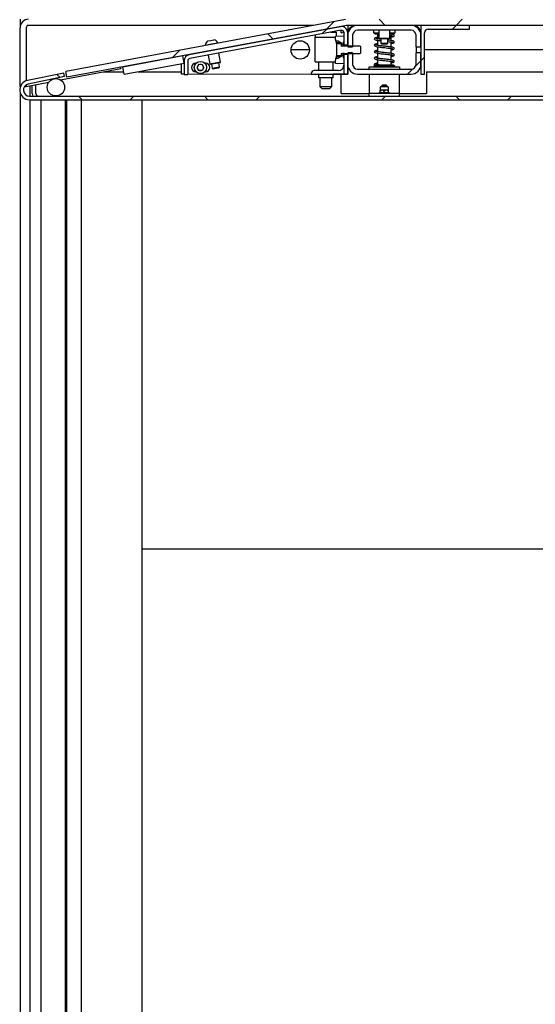
# Model space of a CAD drawing. Units: millimetres. Extents: x 462 to 10480, y 1984 to 9801.
# Drawn here: x 4370 to 4793, y 3202 to 4010 of the extents above; entities that cross this region are included whole.
import ezdxf

# ---------------------------------------------------------------- set-up
doc = ezdxf.new("R2010")
doc.units = ezdxf.units.MM
doc.header["$LTSCALE"] = 23

msp = doc.modelspace()

# ---------------------------------------------------------------- hatches: boundary and pattern name
h = msp.add_hatch()
h.set_pattern_fill('ANSI38', color=256, scale=23, style=0)
edge = h.paths.add_edge_path(flags=0)
edge.add_arc((4638.52, 4003.19), 7, 90, 100.5)
edge.add_line((4637.24, 4010.07), (4407.57, 3967.5))
edge.add_line((4407.57, 3967.5), (4408.49, 3962.59))
edge.add_line((4408.49, 3962.59), (4638.16, 4005.15))
edge.add_arc((4638.52, 4003.19), 2, 90, 100.5, ccw=False)
edge.add_line((4638.52, 4005.19), (5823.1, 4005.19))
edge.add_arc((5823.1, 4003.19), 2, 0, 90, ccw=False)
edge.add_line((5825.1, 4003.19), (5825.1, 3955.19))
edge.add_line((5825.1, 3955.19), (5830.1, 3955.19))
edge.add_line((5830.1, 3955.19), (5830.1, 4003.19))
edge.add_arc((5823.1, 4003.19), 7, 0, 90)
edge.add_line((5823.1, 4010.19), (4638.52, 4010.19))
h = msp.add_hatch()
h.set_pattern_fill('ANSI32', color=256, scale=23, style=0)
edge = h.paths.add_edge_path(flags=0)
edge.add_line((4504.79, 3976.14), (4504.79, 3964.8))
edge.add_line((4504.79, 3964.8), (4507.79, 3964.8))
edge.add_line((4507.79, 3964.8), (4507.79, 3976.14))
edge.add_arc((4509.79, 3976.14), 2, 100.5, 180, ccw=False)
edge.add_line((4509.42, 3978.11), (4633.74, 4001.15))
edge.add_arc((4634.1, 3999.18), 2, 0, 100.5, ccw=False)
edge.add_line((4636.1, 3999.18), (4636.1, 3989.17))
edge.add_line((4636.1, 3989.17), (4639.1, 3989.17))
edge.add_line((4639.1, 3989.17), (4639.1, 3999.18))
edge.add_arc((4634.1, 3999.18), 5, 0, 100.5)
edge.add_line((4633.19, 4004.1), (4508.88, 3981.06))
edge.add_arc((4509.79, 3976.14), 5, 100.5, 180)
h = msp.add_hatch()
h.set_pattern_fill('ANSI32', color=256, scale=23, style=0)
edge = h.paths.add_edge_path(flags=0)
edge.add_line((4643.1, 3987.66), (4643.1, 3997.19))
edge.add_arc((4647.1, 3997.19), 4, 90, 180, ccw=False)
edge.add_line((4647.1, 4001.19), (4691.1, 4001.19))
edge.add_arc((4691.1, 3997.19), 4, 0, 90, ccw=False)
edge.add_line((4695.1, 3997.19), (4695.1, 3987.66))
edge.add_line((4695.1, 3987.66), (4699.1, 3987.66))
edge.add_line((4699.1, 3987.66), (4699.1, 3997.19))
edge.add_arc((4691.1, 3997.19), 8, 0, 90)
edge.add_line((4691.1, 4005.19), (4647.1, 4005.19))
edge.add_arc((4647.1, 3997.19), 8, 90, 180)
edge.add_line((4639.1, 3997.19), (4639.1, 3987.66))
edge.add_line((4639.1, 3987.66), (4643.1, 3987.66))
h = msp.add_hatch()
h.set_pattern_fill('ANSI32', color=256, scale=23, style=0)
edge = h.paths.add_edge_path(flags=0)
edge.add_line((4699.1, 4005.19), (4699.1, 3965.19))
edge.add_line((4699.1, 3965.19), (4702.1, 3965.19))
edge.add_line((4702.1, 3965.19), (4702.1, 3999.19))
edge.add_arc((4705.1, 3999.19), 3, 90, 180, ccw=False)
edge.add_line((4705.1, 4002.19), (4739.1, 4002.19))
edge.add_line((4739.1, 4002.19), (4739.1, 4005.19))
edge.add_line((4739.1, 4005.19), (4699.1, 4005.19))
h = msp.add_hatch()
h.set_pattern_fill('ANSI31', color=256, scale=23, style=0)
h.paths.add_polyline_path([(4635.3, 3991.43), (4635.3, 3988.37), (4636.1, 3988.37), (4636.1, 3991.43)], flags=0)
h = msp.add_hatch()
h.set_pattern_fill('ANSI31', color=256, scale=23, style=0)
edge = h.paths.add_edge_path(flags=0)
edge.add_line((4633.3, 3980.19), (4633.3, 3980.2))
edge.add_line((4633.3, 3980.2), (4633.8, 3980.2))
edge.add_line((4633.8, 3980.2), (4633.8, 3981.96))
edge.add_spline(control_points=[(4633.8, 3981.96), (4633.8, 3981.97), (4633.8, 3981.98), (4633.8, 3981.99), (4633.81, 3982.01), (4633.81, 3982.04), (4633.83, 3982.07), (4633.84, 3982.09), (4633.86, 3982.12), (4633.88, 3982.14), (4633.9, 3982.16), (4633.92, 3982.17), (4633.94, 3982.19), (4633.97, 3982.2), (4634, 3982.21), (4634.03, 3982.21), (4634.03, 3982.21), (4634.04, 3982.21), (4634.05, 3982.21)], knot_values=[0.000392, 0.000392, 0.000392, 0.000392, 0.00042, 0.00042, 0.00042, 0.000505, 0.000505, 0.000505, 0.00059, 0.00059, 0.00059, 0.000674, 0.000674, 0.000674, 0.000758, 0.000758, 0.000758, 0.000784, 0.000784, 0.000784, 0.000784], weights=[1, 1, 1, 1, 1, 1, 1, 1, 1, 1, 1, 1, 1, 1, 1, 1, 1, 1, 1], degree=3, periodic=0)
edge.add_line((4634.05, 3982.21), (4649.25, 3982.21))
edge.add_spline(control_points=[(4649.25, 3982.21), (4649.43, 3982.4), (4649.62, 3982.58), (4649.8, 3982.77)], knot_values=[0.007225, 0.007225, 0.007225, 0.007225, 0.008013, 0.008013, 0.008013, 0.008013], weights=[1, 1, 1, 1], degree=3, periodic=0)
edge.add_line((4649.8, 3982.77), (4649.8, 3987.61))
edge.add_spline(control_points=[(4649.8, 3987.61), (4649.62, 3987.79), (4649.43, 3987.98), (4649.25, 3988.17)], knot_values=[0.014485, 0.014485, 0.014485, 0.014485, 0.01528, 0.01528, 0.01528, 0.01528], weights=[1, 1, 1, 1], degree=3, periodic=0)
edge.add_line((4649.25, 3988.17), (4634.05, 3988.17))
edge.add_spline(control_points=[(4634.05, 3988.17), (4634.02, 3988.17), (4634, 3988.17), (4633.97, 3988.18), (4633.94, 3988.19), (4633.92, 3988.2), (4633.9, 3988.22), (4633.87, 3988.24), (4633.86, 3988.26), (4633.84, 3988.28), (4633.83, 3988.31), (4633.81, 3988.33), (4633.81, 3988.36), (4633.8, 3988.38), (4633.8, 3988.4), (4633.8, 3988.42)], knot_values=[0, 0, 0, 0, 0.000083, 0.000083, 0.000083, 0.000167, 0.000167, 0.000167, 0.000251, 0.000251, 0.000251, 0.000335, 0.000335, 0.000335, 0.000392, 0.000392, 0.000392, 0.000392], weights=[1, 1, 1, 1, 1, 1, 1, 1, 1, 1, 1, 1, 1, 1, 1, 1], degree=3, periodic=0)
edge.add_line((4633.8, 3988.42), (4633.8, 3990.18))
edge.add_line((4633.8, 3990.18), (4633.3, 3990.18))
edge.add_line((4633.3, 3990.18), (4633.3, 3990.2))
edge.add_line((4633.3, 3990.2), (4629.81, 3990.2))
edge.add_spline(control_points=[(4629.81, 3990.2), (4629.81, 3990.19), (4629.81, 3990.18), (4629.8, 3990.18)], knot_values=[0.000951, 0.000951, 0.000951, 0.000951, 0.000976, 0.000976, 0.000976, 0.000976], weights=[1, 1, 1, 1], degree=3, periodic=0)
edge.add_line((4629.8, 3990.18), (4629.8, 3980.2))
edge.add_spline(control_points=[(4629.8, 3980.2), (4629.8, 3980.2), (4629.8, 3980.2), (4629.81, 3980.19)], knot_values=[0.007616, 0.007616, 0.007616, 0.007616, 0.007625, 0.007625, 0.007625, 0.007625], weights=[1, 1, 1, 1], degree=3, periodic=0)
edge.add_line((4629.81, 3980.19), (4633.3, 3980.19))
h = msp.add_hatch()
h.set_pattern_fill('ANSI31', color=256, scale=23, style=0)
edge = h.paths.add_edge_path(flags=0)
edge.add_spline(control_points=[(4633.8, 3988.87), (4633.8, 3988.83), (4633.81, 3988.79), (4633.82, 3988.75), (4633.83, 3988.7), (4633.85, 3988.64), (4633.88, 3988.6), (4633.91, 3988.55), (4633.95, 3988.51), (4634, 3988.47), (4634.02, 3988.45), (4634.05, 3988.43), (4634.08, 3988.42), (4634.13, 3988.39), (4634.19, 3988.38), (4634.24, 3988.37), (4634.26, 3988.37), (4634.28, 3988.37), (4634.3, 3988.37)], knot_values=[0.002702, 0.002702, 0.002702, 0.002702, 0.002821, 0.002821, 0.002821, 0.002992, 0.002992, 0.002992, 0.003162, 0.003162, 0.003162, 0.003265, 0.003265, 0.003265, 0.003433, 0.003433, 0.003433, 0.003492, 0.003492, 0.003492, 0.003492], weights=[1, 1, 1, 1, 1, 1, 1, 1, 1, 1, 1, 1, 1, 1, 1, 1, 1, 1, 1], degree=3, periodic=0)
edge.add_line((4634.3, 3988.37), (4634.8, 3988.37))
edge.add_spline(control_points=[(4634.8, 3988.37), (4634.84, 3988.37), (4634.88, 3988.37), (4634.91, 3988.38), (4634.95, 3988.39), (4634.98, 3988.4), (4635.01, 3988.41), (4635.06, 3988.44), (4635.11, 3988.47), (4635.15, 3988.51), (4635.19, 3988.55), (4635.22, 3988.6), (4635.25, 3988.65), (4635.27, 3988.7), (4635.29, 3988.75), (4635.3, 3988.81), (4635.3, 3988.83), (4635.3, 3988.85), (4635.3, 3988.87)], knot_values=[0.00305, 0.00305, 0.00305, 0.00305, 0.003161, 0.003161, 0.003161, 0.003267, 0.003267, 0.003267, 0.003437, 0.003437, 0.003437, 0.003608, 0.003608, 0.003608, 0.003779, 0.003779, 0.003779, 0.00384, 0.00384, 0.00384, 0.00384], weights=[1, 1, 1, 1, 1, 1, 1, 1, 1, 1, 1, 1, 1, 1, 1, 1, 1, 1, 1], degree=3, periodic=0)
edge.add_line((4635.3, 3988.87), (4635.3, 3989.37))
edge.add_spline(control_points=[(4635.3, 3989.37), (4635.3, 3989.38), (4635.3, 3989.38), (4635.3, 3989.38), (4635.3, 3989.44), (4635.29, 3989.49), (4635.27, 3989.55), (4635.25, 3989.6), (4635.22, 3989.65), (4635.19, 3989.69), (4635.15, 3989.74), (4635.11, 3989.77), (4635.06, 3989.8), (4635.01, 3989.83), (4634.96, 3989.85), (4634.9, 3989.86), (4634.87, 3989.87), (4634.84, 3989.87), (4634.8, 3989.87)], knot_values=[0.000666, 0.000666, 0.000666, 0.000666, 0.000672, 0.000672, 0.000672, 0.000842, 0.000842, 0.000842, 0.001011, 0.001011, 0.001011, 0.001179, 0.001179, 0.001179, 0.001347, 0.001347, 0.001347, 0.001449, 0.001449, 0.001449, 0.001449], weights=[1, 1, 1, 1, 1, 1, 1, 1, 1, 1, 1, 1, 1, 1, 1, 1, 1, 1, 1], degree=3, periodic=0)
edge.add_line((4634.8, 3989.87), (4634.3, 3989.87))
edge.add_spline(control_points=[(4634.3, 3989.87), (4634.27, 3989.87), (4634.23, 3989.87), (4634.2, 3989.86), (4634.14, 3989.85), (4634.09, 3989.83), (4634.04, 3989.8), (4633.99, 3989.77), (4633.95, 3989.73), (4633.92, 3989.69), (4633.88, 3989.65), (4633.85, 3989.6), (4633.83, 3989.54), (4633.81, 3989.49), (4633.8, 3989.44), (4633.8, 3989.38), (4633.8, 3989.38), (4633.8, 3989.37), (4633.8, 3989.37)], knot_values=[0.001911, 0.001911, 0.001911, 0.001911, 0.002017, 0.002017, 0.002017, 0.002184, 0.002184, 0.002184, 0.002351, 0.002351, 0.002351, 0.002519, 0.002519, 0.002519, 0.002688, 0.002688, 0.002688, 0.002694, 0.002694, 0.002694, 0.002694], weights=[1, 1, 1, 1, 1, 1, 1, 1, 1, 1, 1, 1, 1, 1, 1, 1, 1, 1, 1], degree=3, periodic=0)
edge.add_line((4633.8, 3989.37), (4633.8, 3988.87))
h = msp.add_hatch()
h.set_pattern_fill('ANSI32', color=256, scale=23, style=0)
h.paths.add_polyline_path([(4455.62, 3965.09), (4504.79, 3974.2), (4503.69, 3980.1), (4454.53, 3970.99)], flags=0)
h = msp.add_hatch()
h.set_pattern_fill('ANSI31', color=256, scale=23, style=0)
edge = h.paths.add_edge_path(flags=0)
edge.add_spline(control_points=[(4634.3, 3982.01), (4634.28, 3982.01), (4634.26, 3982.01), (4634.24, 3982), (4634.18, 3982), (4634.13, 3981.98), (4634.08, 3981.96), (4634.03, 3981.93), (4633.98, 3981.9), (4633.94, 3981.85), (4633.9, 3981.81), (4633.87, 3981.77), (4633.85, 3981.71), (4633.82, 3981.66), (4633.81, 3981.61), (4633.8, 3981.55), (4633.8, 3981.54), (4633.8, 3981.52), (4633.8, 3981.51)], knot_values=[0.002074, 0.002074, 0.002074, 0.002074, 0.002139, 0.002139, 0.002139, 0.002308, 0.002308, 0.002308, 0.002479, 0.002479, 0.002479, 0.00265, 0.00265, 0.00265, 0.002821, 0.002821, 0.002821, 0.002864, 0.002864, 0.002864, 0.002864], weights=[1, 1, 1, 1, 1, 1, 1, 1, 1, 1, 1, 1, 1, 1, 1, 1, 1, 1, 1], degree=3, periodic=0)
edge.add_line((4633.8, 3981.51), (4633.8, 3981))
edge.add_spline(control_points=[(4633.8, 3981), (4633.8, 3981), (4633.8, 3981), (4633.8, 3980.99), (4633.8, 3980.94), (4633.81, 3980.88), (4633.83, 3980.83), (4633.85, 3980.77), (4633.88, 3980.72), (4633.92, 3980.68), (4633.94, 3980.65), (4633.97, 3980.63), (4634, 3980.61), (4634.04, 3980.57), (4634.09, 3980.55), (4634.14, 3980.53), (4634.19, 3980.51), (4634.25, 3980.5), (4634.3, 3980.5)], knot_values=[0.002678, 0.002678, 0.002678, 0.002678, 0.002689, 0.002689, 0.002689, 0.002858, 0.002858, 0.002858, 0.003027, 0.003027, 0.003027, 0.003132, 0.003132, 0.003132, 0.0033, 0.0033, 0.0033, 0.00346, 0.00346, 0.00346, 0.00346], weights=[1, 1, 1, 1, 1, 1, 1, 1, 1, 1, 1, 1, 1, 1, 1, 1, 1, 1, 1], degree=3, periodic=0)
edge.add_line((4634.3, 3980.5), (4634.8, 3980.5))
edge.add_spline(control_points=[(4634.8, 3980.5), (4634.8, 3980.5), (4634.81, 3980.5), (4634.81, 3980.5), (4634.84, 3980.5), (4634.88, 3980.51), (4634.91, 3980.51), (4634.97, 3980.53), (4635.02, 3980.55), (4635.07, 3980.58), (4635.11, 3980.61), (4635.16, 3980.65), (4635.19, 3980.69), (4635.23, 3980.73), (4635.25, 3980.78), (4635.27, 3980.84), (4635.29, 3980.89), (4635.3, 3980.95), (4635.3, 3981), (4635.3, 3981), (4635.3, 3981), (4635.3, 3981)], knot_values=[0.003022, 0.003022, 0.003022, 0.003022, 0.003029, 0.003029, 0.003029, 0.003132, 0.003132, 0.003132, 0.0033, 0.0033, 0.0033, 0.003467, 0.003467, 0.003467, 0.003635, 0.003635, 0.003635, 0.003804, 0.003804, 0.003804, 0.003805, 0.003805, 0.003805, 0.003805], weights=[1, 1, 1, 1, 1, 1, 1, 1, 1, 1, 1, 1, 1, 1, 1, 1, 1, 1, 1, 1, 1, 1], degree=3, periodic=0)
edge.add_line((4635.3, 3981), (4635.3, 3981.51))
edge.add_spline(control_points=[(4635.3, 3981.51), (4635.3, 3981.56), (4635.29, 3981.61), (4635.28, 3981.66), (4635.26, 3981.71), (4635.24, 3981.76), (4635.2, 3981.81), (4635.17, 3981.85), (4635.13, 3981.89), (4635.08, 3981.92), (4635.04, 3981.95), (4634.98, 3981.98), (4634.93, 3981.99), (4634.89, 3982), (4634.85, 3982.01), (4634.8, 3982.01)], knot_values=[0.000296, 0.000296, 0.000296, 0.000296, 0.000449, 0.000449, 0.000449, 0.000619, 0.000619, 0.000619, 0.000787, 0.000787, 0.000787, 0.000956, 0.000956, 0.000956, 0.001087, 0.001087, 0.001087, 0.001087], weights=[1, 1, 1, 1, 1, 1, 1, 1, 1, 1, 1, 1, 1, 1, 1, 1], degree=3, periodic=0)
edge.add_line((4634.8, 3982.01), (4634.3, 3982.01))
h = msp.add_hatch()
h.set_pattern_fill('ANSI31', color=256, scale=23, style=0)
h.paths.add_polyline_path([(4636.1, 3978.95), (4636.1, 3982.01), (4635.3, 3982.01), (4635.3, 3978.95)], flags=0)
h = msp.add_hatch()
h.set_pattern_fill('ANSI32', color=256, scale=23, style=0)
h.paths.add_polyline_path([(4636.1, 3981.2), (4636.1, 3965.19), (4639.1, 3965.19), (4639.1, 3981.2)], flags=0)
h = msp.add_hatch()
h.set_pattern_fill('ANSI32', color=256, scale=23, style=0)
edge = h.paths.add_edge_path(flags=0)
edge.add_line((4643.1, 3973.19), (4643.1, 3982.71))
edge.add_line((4643.1, 3982.71), (4639.1, 3982.71))
edge.add_line((4639.1, 3982.71), (4639.1, 3973.19))
edge.add_arc((4647.1, 3973.19), 8, 180, 270)
edge.add_line((4647.1, 3965.19), (4691.1, 3965.19))
edge.add_arc((4691.1, 3973.19), 8, 270, 360)
edge.add_line((4699.1, 3973.19), (4699.1, 3982.71))
edge.add_line((4699.1, 3982.71), (4695.1, 3982.71))
edge.add_line((4695.1, 3982.71), (4695.1, 3973.19))
edge.add_arc((4691.1, 3973.19), 4, 270, 360, ccw=False)
edge.add_line((4691.1, 3969.19), (4647.1, 3969.19))
edge.add_arc((4647.1, 3973.19), 4, 180, 270, ccw=False)
h = msp.add_hatch()
h.set_pattern_fill('ANSI38', color=256, scale=23, style=0)
edge = h.paths.add_edge_path(flags=0)
edge.add_arc((4377.76, 3952.19), 8, 101.5, 270)
edge.add_line((4377.76, 3944.19), (5815.1, 3944.19))
edge.add_arc((5815.1, 3949.19), 5, 270, 360)
edge.add_line((5820.1, 3949.19), (5820.1, 3967.19))
edge.add_line((5820.1, 3967.19), (5817.1, 3967.19))
edge.add_line((5817.1, 3967.19), (5817.1, 3949.19))
edge.add_arc((5815.1, 3949.19), 2, 270, 360, ccw=False)
edge.add_line((5815.1, 3947.19), (4377.76, 3947.19))
edge.add_arc((4377.76, 3952.19), 5, 101.5, 270, ccw=False)
edge.add_line((4376.76, 3957.09), (4406.5, 3963.14))
edge.add_line((4406.5, 3963.14), (4405.9, 3966.08))
edge.add_line((4405.9, 3966.08), (4376.16, 3960.03))
h = msp.add_hatch()
h.set_pattern_fill('ANSI38', color=256, scale=23, style=0)
edge = h.paths.add_edge_path(flags=0)
edge.add_arc((4399.45, 3954.41), 7.14, 0, 360)

# ---------------------------------------------------------------- linework, layer by layer
for p, q in [((4370.1, 4010.19), (4370.1, 4003.19)), ((4637.24, 4010.07), (4407.57, 3967.5)), ((4370.1, 3955.19), (4370.1, 4003.19)), ((4375.1, 4003.19), (4375.1, 3959.73)), ((4610.9, 4005.19), (4377.1, 4005.19)), ((4638.16, 4005.15), (4408.49, 3962.59)), ((4633.19, 4004.1), (4508.88, 3981.06)), ((4633.74, 4001.15), (4509.42, 3978.11)), ((4625.31, 3999.59), (4629.83, 3999.59)), ((4629.83, 3996.47), (4629.83, 3999.59)), ((4633.74, 3999.12), (4636.07, 3999.55)), ((5823.1, 4005.19), (4638.52, 4005.19)), ((4639.02, 4000.09), (4639.1, 4000.11)), ((4639.1, 4005.19), (4639.1, 4000.11)), ((4639.1, 4000.11), (4639.11, 3997.52)), ((4691.1, 4005.19), (4647.1, 4005.19)), ((4691.1, 4001.19), (4647.1, 4001.19)), ((4660.1, 4001.19), (4660.1, 3999.19)), ((4664.65, 4001.19), (4664.65, 3994.46)), ((4673.55, 3994.46), (4673.55, 4001.19)), ((4678.1, 3999.19), (4678.1, 4001.19)), ((4739.1, 4005.19), (4699.1, 4005.19)), ((4699.1, 4005.19), (4699.1, 3965.19)), ((4705.1, 4002.19), (4739.1, 4002.19)), ((4739.1, 4002.19), (4739.1, 4005.19)), ((4524.1, 3992.46), (4526.68, 3992.94)), ((4526.68, 3992.94), (4529.26, 3993.41)), ((4606.69, 3999.19), (4605.96, 3999.19)), ((4612.38, 3997.19), (4612.38, 3995.59)), ((4612.38, 3975.39), (4612.38, 3995.59)), ((4612.38, 3995.59), (4629.1, 3995.59)), ((4629.1, 3996.44), (4636.1, 3996.7)), ((4629.1, 3993.74), (4629.1, 3996.44)), ((4629.1, 3993.74), (4629.1, 3992.19)), ((4631.1, 3992.19), (4629.1, 3992.19)), ((4629.83, 3990.23), (4629.83, 3992.19)), ((4634.1, 3990.44), (4631.1, 3992.19)), ((4634.13, 3999.19), (4633.73, 3999.19)), ((4636.1, 3991.44), (4635.3, 3991.44)), ((4635.3, 3991.43), (4635.3, 3991.44)), ((4636.1, 3991.43), (4635.3, 3991.43)), ((4635.3, 3991.43), (4635.3, 3988.37)), ((4636.1, 3989.17), (4636.1, 3999.18)), ((4636.1, 3988.37), (4636.1, 3991.43)), ((4639.1, 3989.17), (4639.1, 3999.18)), ((4639.1, 3997.19), (4639.1, 3987.66)), ((4643.1, 3997.19), (4643.1, 3987.66)), ((4660.1, 3999.19), (4664.65, 3999.19)), ((4661.48, 3998.39), (4662.75, 3998.39)), ((4662.23, 3998.99), (4662.26, 3999.19)), ((4663.34, 3994.17), (4663.6, 3994.22)), ((4663.6, 3998.25), (4663.6, 3994.13)), ((4663.6, 3992.95), (4663.6, 3988.83)), ((4664.65, 3994.46), (4664.92, 3994.19)), ((4666.67, 3994.46), (4664.65, 3994.46)), ((4666.82, 3994.19), (4664.92, 3994.19)), ((4666.11, 3994.19), (4666.11, 3990.74)), ((4673.55, 3994.46), (4666.67, 3994.46)), ((4673.28, 3994.19), (4666.82, 3994.19)), ((4672.11, 3990.74), (4672.11, 3994.19)), ((4673.28, 3994.19), (4673.55, 3994.46)), ((4673.55, 3999.19), (4678.1, 3999.19)), ((4673.55, 3998.39), (4676.72, 3998.39)), ((4674.6, 3998.07), (4674.6, 3998.39)), ((4674.6, 3992.78), (4674.6, 3996.88)), ((4674.85, 3996.84), (4674.6, 3996.79)), ((4674.6, 3987.48), (4674.6, 3991.58)), ((4674.85, 3991.54), (4674.6, 3991.5)), ((4695.1, 3987.66), (4695.1, 3997.19)), ((4699.1, 3987.66), (4699.1, 3997.19)), ((4702.1, 3965.19), (4702.1, 3999.19)), ((4522.05, 3989.11), (4527.22, 3990.07)), ((4522.05, 3989.11), (4522.12, 3988.73)), ((4525.25, 3984.23), (4525.27, 3984.1)), ((4527.22, 3990.07), (4532.38, 3991.02)), ((4531.17, 3985.19), (4531.15, 3985.32)), ((4532.45, 3990.65), (4532.38, 3991.02)), ((4562.6, 3991.02), (4562.6, 3991.15)), ((4607.54, 3985.19), (4592.54, 3985.19)), ((4630.02, 3990.56), (4629.8, 3990.19)), ((4629.8, 3990.18), (4629.81, 3990.2)), ((4629.81, 3990.2), (4629.8, 3990.19)), ((4629.8, 3990.18), (4629.8, 3990.19)), ((4629.8, 3990.18), (4629.8, 3980.2)), ((4633.3, 3990.2), (4629.81, 3990.2)), ((4629.91, 3990.18), (4630.25, 3990.88)), ((4633.3, 3990.88), (4630.25, 3990.88)), ((4633.3, 3990.88), (4633.3, 3990.2)), ((4633.3, 3990.2), (4633.3, 3990.18)), ((4633.8, 3990.19), (4633.3, 3990.19)), ((4633.3, 3990.18), (4633.8, 3990.18)), ((4633.8, 3990.19), (4633.8, 3990.18)), ((4633.8, 3990.18), (4633.8, 3988.42)), ((4633.8, 3989.37), (4633.8, 3988.87)), ((4639.1, 3988.19), (4634.05, 3988.19)), ((4649.25, 3988.17), (4634.05, 3988.17)), ((4634.1, 3989.85), (4634.1, 3990.44)), ((4634.8, 3989.89), (4634.3, 3989.89)), ((4634.8, 3989.87), (4634.3, 3989.87)), ((4634.3, 3988.37), (4634.8, 3988.37)), ((4635.3, 3988.87), (4635.3, 3989.37)), ((4635.3, 3988.37), (4635.3, 3988.19)), ((4635.3, 3988.37), (4636.1, 3988.37)), ((4636.1, 3989.17), (4639.1, 3989.17)), ((4636.1, 3988.37), (4636.1, 3988.19)), ((4639.1, 3987.66), (4643.1, 3987.66)), ((4649.25, 3988.19), (4643.1, 3988.19)), ((4649.8, 3987.63), (4649.25, 3988.19)), ((4649.25, 3988.17), (4649.25, 3988.19)), ((4649.8, 3987.61), (4649.25, 3988.17)), ((4649.8, 3987.61), (4649.8, 3987.63)), ((4649.8, 3982.77), (4649.8, 3987.61)), ((4663.34, 3988.88), (4663.6, 3988.93)), ((4663.34, 3983.59), (4663.6, 3983.63)), ((4663.6, 3987.66), (4663.6, 3983.54)), ((4666.11, 3990.74), (4666.66, 3990.19)), ((4666.11, 3990.74), (4669.11, 3990.74)), ((4666.66, 3990.19), (4669.11, 3990.19)), ((4669.11, 3990.74), (4672.11, 3990.74)), ((4669.11, 3990.19), (4671.55, 3990.19)), ((4671.55, 3990.19), (4672.11, 3990.74)), ((4674.6, 3982.19), (4674.6, 3986.29)), ((4674.85, 3986.25), (4674.6, 3986.2)), ((4695.1, 3987.66), (4695.1, 3982.71)), ((4695.1, 3987.66), (4699.1, 3987.66)), ((4866.6, 3985.19), (4702.1, 3985.19)), ((4503.69, 3980.1), (4454.53, 3970.99)), ((4502.6, 3979.9), (4502.6, 3980.03)), ((4504.79, 3974.2), (4503.69, 3980.1)), ((4504.79, 3975.22), (4504.78, 3974.26)), ((4504.79, 3976.14), (4504.79, 3964.8)), ((4507.79, 3976.14), (4507.79, 3964.8)), ((4513.91, 3981.99), (4513.74, 3982.09)), ((4517.13, 3982.72), (4517, 3982.57)), ((4524.4, 3980.88), (4525.81, 3973.28)), ((4534.56, 3974.91), (4533.15, 3982.51)), ((4612.38, 3975.39), (4629.1, 3975.39)), ((4615.1, 3975.39), (4615.1, 3968.19)), ((4627.1, 3968.19), (4627.1, 3975.39)), ((4629.1, 3978.19), (4629.1, 3976.64)), ((4629.1, 3978.19), (4631.1, 3978.19)), ((4629.1, 3973.94), (4629.1, 3976.64)), ((4629.81, 3980.19), (4629.8, 3980.2)), ((4629.8, 3980.2), (4629.8, 3980.19)), ((4629.8, 3980.19), (4630.02, 3979.82)), ((4630.25, 3980.13), (4629.8, 3980.19)), ((4629.81, 3980.19), (4633.3, 3980.19)), ((4629.83, 3978.19), (4629.83, 3980.15)), ((4630.08, 3979.85), (4630.25, 3979.5)), ((4633.3, 3980.13), (4630.25, 3980.13)), ((4633.3, 3979.5), (4630.25, 3979.5)), ((4631.1, 3978.19), (4634.1, 3979.94)), ((4633.8, 3980.2), (4633.3, 3980.2)), ((4633.3, 3980.2), (4633.3, 3980.19)), ((4633.3, 3980.19), (4633.8, 3980.19)), ((4633.3, 3980.19), (4633.3, 3980.13)), ((4633.3, 3980.19), (4633.3, 3980.19)), ((4633.3, 3980.13), (4633.3, 3979.5)), ((4633.8, 3981.96), (4633.8, 3980.2)), ((4633.8, 3981.51), (4633.8, 3981)), ((4633.8, 3980.2), (4633.8, 3980.19)), ((4634.05, 3982.21), (4649.25, 3982.21)), ((4634.05, 3982.19), (4639.1, 3982.19)), ((4634.1, 3979.94), (4634.1, 3980.53)), ((4634.8, 3982.01), (4634.3, 3982.01)), ((4634.3, 3980.5), (4634.8, 3980.5)), ((4634.3, 3980.49), (4634.8, 3980.49)), ((4635.3, 3982.19), (4635.3, 3982.01)), ((4636.1, 3982.01), (4635.3, 3982.01)), ((4635.3, 3982.01), (4635.3, 3978.95)), ((4635.3, 3981), (4635.3, 3981.51)), ((4635.3, 3978.95), (4636.1, 3978.95)), ((4635.3, 3978.94), (4635.3, 3978.95)), ((4635.3, 3978.94), (4636.1, 3978.94)), ((4636.1, 3982.19), (4636.1, 3982.01)), ((4636.1, 3978.95), (4636.1, 3982.01)), ((4639.1, 3981.2), (4636.1, 3981.2)), ((4636.1, 3965.19), (4636.1, 3981.2)), ((4643.1, 3982.71), (4639.1, 3982.71)), ((4639.1, 3982.71), (4639.1, 3973.19)), ((4639.1, 3965.19), (4639.1, 3981.2)), ((4643.1, 3982.71), (4643.1, 3973.19)), ((4643.1, 3982.19), (4649.25, 3982.19)), ((4649.25, 3982.21), (4649.8, 3982.77)), ((4649.25, 3982.19), (4649.8, 3982.74)), ((4649.25, 3982.19), (4649.25, 3982.21)), ((4649.8, 3982.74), (4649.8, 3982.77)), ((4663.34, 3978.29), (4663.6, 3978.34)), ((4663.6, 3982.36), (4663.6, 3978.25)), ((4663.6, 3977.07), (4663.6, 3972.95)), ((4674.6, 3976.89), (4674.6, 3980.99)), ((4674.85, 3980.96), (4674.6, 3980.91)), ((4674.6, 3972.58), (4674.6, 3975.7)), ((4674.85, 3975.66), (4674.6, 3975.62)), ((4699.1, 3982.71), (4695.1, 3982.71)), ((4695.1, 3973.19), (4695.1, 3982.71)), ((4699.1, 3973.19), (4699.1, 3982.71)), ((4403.18, 3960.51), (4452.72, 3969.89)), ((4408.49, 3962.59), (4407.57, 3967.5)), ((4438.46, 3967.19), (4455.23, 3967.19)), ((4452.56, 3970.76), (4452.72, 3969.89)), ((4455.62, 3965.09), (4454.53, 3970.99)), ((4455.62, 3965.09), (4504.79, 3974.2)), ((4466.96, 3967.19), (4502.6, 3967.19)), ((4470.1, 3974.01), (4470.1, 3973.87)), ((4470.1, 3967.77), (4470.1, 3967.19)), ((4502.6, 3965.19), (4502.6, 3973.79)), ((4504.78, 3974.2), (4504.67, 3964.82)), ((4514.54, 3974.19), (4514.23, 3974.19)), ((4514.24, 3967.19), (4514.53, 3967.19)), ((4516.71, 3973.27), (4515.17, 3970.77)), ((4515.17, 3970.77), (4516.56, 3968.19)), ((4519.5, 3968.11), (4516.56, 3968.19)), ((4516.71, 3973.27), (4519.64, 3973.19)), ((4521.04, 3970.61), (4519.5, 3968.11)), ((4521.04, 3970.61), (4519.64, 3973.19)), ((4522.23, 3974.21), (4521.65, 3974.21)), ((4521.7, 3967.21), (4522.24, 3967.21)), ((4534.56, 3974.91), (4525.81, 3973.28)), ((4525.81, 3973.28), (4526.12, 3973.07)), ((4534.34, 3974.59), (4526.12, 3973.07)), ((4527.28, 3973.28), (4527.88, 3970.02)), ((4527.88, 3970.02), (4530.83, 3970.57)), ((4527.88, 3970.02), (4528.53, 3969.58)), ((4528.53, 3969.58), (4530.93, 3970.03)), ((4530.83, 3970.57), (4533.78, 3971.12)), ((4530.93, 3970.03), (4533.33, 3970.47)), ((4533.78, 3971.12), (4533.18, 3974.38)), ((4533.33, 3970.47), (4533.78, 3971.12)), ((4534.34, 3974.59), (4534.56, 3974.91)), ((4631.1, 3968.19), (4611.6, 3968.19)), ((4636.1, 3973.68), (4629.1, 3973.94)), ((4639.18, 3972.11), (4639.19, 3965.16)), ((4647.1, 3969.19), (4691.1, 3969.19)), ((4656.6, 3971.19), (4681.6, 3971.19)), ((4656.6, 3969.19), (4656.6, 3971.19)), ((4660.6, 3971.99), (4660.6, 3971.19)), ((4660.6, 3971.99), (4677.6, 3971.99)), ((4663.34, 3973), (4663.6, 3973.04)), ((4676.72, 3972.58), (4666.4, 3972.58)), ((4677.6, 3971.19), (4677.6, 3971.99)), ((4681.6, 3971.19), (4681.6, 3969.19)), ((4703.6, 3967.19), (4865.1, 3967.19)), ((4703.6, 3967.19), (4703.6, 3949.19)), ((4405.9, 3966.08), (4376.16, 3960.03)), ((4406.5, 3963.14), (4376.76, 3957.09)), ((4406.5, 3963.14), (4405.9, 3966.08)), ((4504.67, 3965.19), (4502.6, 3965.19)), ((4504.79, 3964.82), (4504.67, 3964.82)), ((4504.79, 3964.8), (4507.79, 3964.8)), ((4615.1, 3965.1), (4507.79, 3964.82)), ((4609.1, 3965.69), (4609.1, 3965.19)), ((4609.1, 3965.19), (4636.1, 3965.19)), ((4615.1, 3965.19), (4615.1, 3962.29)), ((4627.1, 3962.29), (4615.1, 3962.29)), ((4616.1, 3962.29), (4616.1, 3955.19)), ((4626.1, 3955.19), (4626.1, 3962.29)), ((4627.1, 3962.29), (4627.1, 3965.19)), ((4639.19, 3965.16), (4627.1, 3965.13)), ((4633.6, 3949.19), (4633.6, 3965.15)), ((4636.1, 3965.19), (4639.1, 3965.19)), ((4647.1, 3965.19), (4691.1, 3965.19)), ((4656.6, 3965.19), (4656.6, 3949.92)), ((4681.6, 3949.92), (4681.6, 3965.19)), ((4699.1, 3965.19), (4702.1, 3965.19)), ((4370.1, 3955.19), (4370.34, 3955.19)), ((4370.1, 3955.19), (4370.1, 3954.51)), ((4373.76, 3955.19), (4375.1, 3955.19)), ((4375.1, 3955.19), (4393.75, 3958.72)), ((4375.1, 3956.43), (4375.1, 3955.19)), ((4378.1, 3955.76), (4378.1, 3947.19)), ((4380.1, 3949.19), (4380.1, 3956.14)), ((4383.1, 3949.19), (4383.1, 3956.7)), ((4616.1, 3955.19), (4618.1, 3953.19)), ((4616.1, 3955.19), (4626.1, 3955.19)), ((4624.1, 3953.19), (4618.1, 3953.19)), ((4624.1, 3953.19), (4626.1, 3955.19)), ((4665.6, 3953.97), (4665.6, 3951.94)), ((4667.35, 3951.94), (4665.6, 3951.94)), ((4665.6, 3950.3), (4665.6, 3951.63)), ((4666.62, 3954.99), (4671.59, 3954.99)), ((4667.49, 3956.19), (4667.1, 3955.8)), ((4667.1, 3955.8), (4667.1, 3954.99)), ((4669.1, 3955.8), (4667.1, 3955.8)), ((4669.1, 3951.63), (4667.35, 3951.94)), ((4670.85, 3951.94), (4667.35, 3951.94)), ((4669.1, 3956.19), (4667.49, 3956.19)), ((4670.71, 3956.19), (4669.1, 3956.19)), ((4671.1, 3955.8), (4669.1, 3955.8)), ((4669.1, 3950.3), (4669.1, 3951.63)), ((4671.1, 3955.8), (4670.71, 3956.19)), ((4672.6, 3951.63), (4670.85, 3951.94)), ((4672.6, 3951.94), (4670.85, 3951.94)), ((4671.1, 3954.99), (4671.1, 3955.8)), ((4672.6, 3951.94), (4672.6, 3953.97)), ((4672.6, 3950.3), (4672.6, 3951.63)), ((4370.1, 3949.86), (4370.1, 1989.69)), ((4377.76, 3947.19), (5815.1, 3947.19)), ((4377.76, 3944.19), (5815.1, 3944.19)), ((4378.1, 3944.19), (4378.1, 1989.69)), ((4387.1, 3944.19), (4387.1, 1989.69)), ((4407.1, 3944.19), (4407.1, 1989.69)), ((4407.6, 3944.19), (4407.6, 1989.69)), ((4408.1, 3944.19), (4408.1, 1989.69)), ((4420.1, 3944.19), (4420.1, 1989.69)), ((4470.1, 3944.19), (4470.1, 2039.69)), ((4633.6, 3949.19), (4656.6, 3949.19)), ((4656.6, 3949.92), (4656.6, 3949.19)), ((4656.6, 3947.19), (4656.6, 3949.19)), ((4681.6, 3949.19), (4656.6, 3949.19)), ((4664.6, 3949.99), (4664.6, 3949.19)), ((4664.6, 3949.99), (4669.1, 3949.99)), ((4669.1, 3950.3), (4667.35, 3949.99)), ((4669.1, 3949.99), (4673.6, 3949.99)), ((4672.6, 3950.3), (4670.85, 3949.99)), ((4673.6, 3949.19), (4673.6, 3949.99)), ((4681.6, 3949.19), (4681.6, 3949.92)), ((4681.6, 3949.19), (4703.6, 3949.19)), ((4681.6, 3947.19), (4681.6, 3949.19)), ((4470.1, 3575.69), (5105.1, 3575.69))]:
    msp.add_line(p, q)
at = {"flags": 128}
msp.add_lwpolyline([(4666.19, 3971.99), (4666.2, 3972.22), (4666.25, 3972.41), (4666.32, 3972.54), (4666.4, 3972.58)], dxfattribs=at)
for centre, radius in [((4600.04, 3985.06), 7.5), ((4518.1, 3970.69), 5), ((4399.45, 3954.41), 7.14)]:
    msp.add_circle(centre, radius)
for centre, radius, start, end in [((4377.1, 4003.19), 7, 90, 180), ((4377.1, 4003.19), 2, 90, 180), ((4634.1, 3999.18), 5, 0, 100.5), ((4634.1, 3999.18), 2, 0, 100.5), ((4638.52, 4003.19), 2, 90, 100.5), ((4647.1, 3997.19), 8, 90, 180), ((4646.85, 3997.69), 8, 110.36413, 165.60588), ((4647.1, 3997.19), 4, 90, 180), ((4691.1, 3997.19), 8, 0, 90), ((4691.1, 3997.19), 4, 0, 90), ((4691.35, 3997.69), 8, 14.36151, 69.63587), ((4705.1, 3999.19), 3, 90, 180), ((4527.59, 3988.02), 5.65, 128.20087, 168.88979), ((4527.59, 3988.02), 5.65, 32.11021, 72.79913), ((4661.48, 3998.99), 0.597, 160.4101, 270), ((4676.72, 3998.99), 0.597, 270, 19.5899), ((4634.3, 3989.39), 0.5, 90, 180), ((4634.05, 3988.44), 0.25, 180, 270), ((4634.8, 3989.39), 0.5, 0, 90), ((4509.79, 3976.14), 5, 100.5, 180), ((4509.79, 3976.14), 2, 100.5, 180), ((4634.05, 3981.94), 0.25, 90, 180), ((4634.3, 3980.99), 0.5, 180, 270), ((4634.8, 3980.99), 0.5, 270, 0), ((4514.24, 3970.69), 3.5, 90.14779, 270.14779), ((4518.1, 3970.69), 2.54, 148.40153, 208.40153), ((4518.1, 3970.69), 2.54, 208.40153, 268.40153), ((4518.1, 3970.69), 2.54, 88.40153, 148.40153), ((4518.1, 3970.69), 2.54, 268.40153, 328.40153), ((4518.1, 3970.69), 2.54, 28.40153, 88.40153), ((4518.1, 3970.69), 2.54, 328.40153, 28.40153), ((4522.24, 3970.71), 3.5, 270.14779, 90.14779), ((4611.6, 3965.69), 2.5, 90, 180), ((4631.1, 3973.19), 5, 270, 0), ((4647.1, 3973.19), 8, 180, 270), ((4647.1, 3973.19), 4, 180, 270), ((4661.48, 3971.99), 0.596, 111.83199, 180), ((4676.72, 3971.99), 0.597, 0, 90), ((4691.1, 3973.19), 8, 270, 0), ((4691.1, 3973.19), 4, 270, 0), ((4377.76, 3952.19), 8, 101.5, 270), ((4377.76, 3952.19), 5, 101.5, 270), ((4666.62, 3953.97), 1.02, 90, 180), ((4671.59, 3953.97), 1.02, 0, 90), ((4385.1, 3949.19), 5, 180, 203.57818), ((4385.1, 3949.19), 2, 180, 270)]:
    msp.add_arc(centre, radius, start, end)
msp.add_open_spline([(4633.74, 3999.12), (4633.72, 3999.38), (4633.69, 3999.91), (4633.66, 4000.57), (4633.66, 4001.04), (4633.71, 4001.11), (4633.74, 4001.15)], degree=3)
for points, knots in [([(4663.6, 3995.41), (4663.05, 3995.32), (4661.93, 3995.13), (4661.18, 3994.88), (4660.82, 3994.23), (4661.02, 3993.74), (4661.65, 3993.38), (4662.96, 3993.04), (4664.58, 3992.78), (4665.62, 3992.66), (4666.11, 3992.6)], [0, 0, 0, 0, 0.155328, 0.310014, 0.406141, 0.473571, 0.597736, 0.783866, 0.897528, 1, 1, 1, 1]), ([(4666.11, 3993.8), (4665.65, 3993.85), (4664.69, 3993.96), (4663.3, 3994.18), (4662.37, 3994.32), (4662.04, 3994.47), (4662.05, 3994.41), (4662.05, 3994.41)], [0, 0, 0, 0, 0.206734, 0.434025, 0.784383, 0.995233, 1, 1, 1, 1]), ([(4662.59, 3998.43), (4662.55, 3998.45), (4662.46, 3998.49), (4662.35, 3998.62), (4662.27, 3998.79), (4662.26, 3998.92), (4662.25, 3998.98), (4662.25, 3998.99)], [0, 0, 0, 0, 0.209085, 0.478376, 0.727381, 0.979114, 1, 1, 1, 1]), ([(4662.25, 3998.99), (4662.25, 3998.99), (4662.43, 3998.92), (4663.1, 3998.97), (4664.01, 3998.88), (4664.65, 3998.81)], [0, 0, 0, 0, 0.004652, 0.301424, 1, 1, 1, 1]), ([(4662.61, 3998.48), (4662.82, 3998.41), (4663.35, 3998.26), (4664.16, 3998.15), (4664.65, 3998.08)], [0, 0, 0, 0, 0.4014666, 1, 1, 1, 1]), ([(4674.6, 3990.31), (4675.05, 3990.38), (4676.11, 3990.56), (4676.87, 3990.78), (4677.37, 3991.31), (4677.28, 3991.86), (4676.73, 3992.37), (4676.15, 3992.48), (4674.77, 3992.78), (4673.43, 3992.94), (4672.38, 3993.07), (4672.11, 3993.1)], [0, 0, 0, 0, 0.118744, 0.282792, 0.389796, 0.452626, 0.515119, 0.663535, 0.788991, 0.946057, 1, 1, 1, 1]), ([(4672.11, 3991.91), (4672.73, 3991.84), (4673.89, 3991.7), (4675.1, 3991.51), (4675.81, 3991.37), (4676.15, 3991.23), (4676.13, 3991.29), (4676.13, 3991.31)], [0, 0, 0, 0, 0.295624, 0.55149, 0.761538, 0.929038, 1, 1, 1, 1]), ([(4674.6, 3995.6), (4675.05, 3995.68), (4676.11, 3995.86), (4676.87, 3996.07), (4677.37, 3996.6), (4677.28, 3997.16), (4676.74, 3997.66), (4676.14, 3997.78), (4674.98, 3998.04), (4674, 3998.16), (4673.55, 3998.21)], [0, 0, 0, 0, 0.132948, 0.316619, 0.436423, 0.506768, 0.576736, 0.742905, 0.883369, 1, 1, 1, 1]), ([(4673.55, 3997.03), (4673.67, 3997.01), (4674.31, 3996.93), (4675.09, 3996.81), (4675.82, 3996.66), (4676.15, 3996.52), (4676.13, 3996.58), (4676.13, 3996.6)], [0, 0, 0, 0, 0.074308, 0.410566, 0.686612, 0.906741, 1, 1, 1, 1]), ([(4634.3, 3989.87), (4634.27, 3989.87), (4634.18, 3989.87), (4634.04, 3989.81), (4633.91, 3989.7), (4633.82, 3989.55), (4633.8, 3989.43), (4633.8, 3989.37), (4633.8, 3989.37)], [0, 0, 0, 0, 0.1349294, 0.348621, 0.5625371, 0.7769901, 0.9921288, 1, 1, 1, 1]), ([(4634.3, 3988.37), (4634.28, 3988.37), (4634.21, 3988.37), (4634.1, 3988.4), (4633.98, 3988.48), (4633.87, 3988.59), (4633.81, 3988.73), (4633.8, 3988.83), (4633.8, 3988.87)], [0, 0, 0, 0, 0.074403, 0.287036, 0.418345, 0.633493, 0.848611, 1, 1, 1, 1]), ([(4634.05, 3988.17), (4634.02, 3988.17), (4633.97, 3988.17), (4633.89, 3988.22), (4633.84, 3988.28), (4633.81, 3988.35), (4633.8, 3988.4), (4633.8, 3988.42)], [0, 0, 0, 0, 0.212323, 0.425123, 0.638656, 0.853648, 1, 1, 1, 1]), ([(4635.3, 3989.37), (4635.3, 3989.38), (4635.3, 3989.43), (4635.28, 3989.55), (4635.19, 3989.7), (4635.06, 3989.81), (4634.93, 3989.87), (4634.84, 3989.87), (4634.8, 3989.87)], [0, 0, 0, 0, 0.008936, 0.224879, 0.440633, 0.65581, 0.870295, 1, 1, 1, 1]), ([(4635.3, 3988.87), (4635.3, 3988.85), (4635.3, 3988.77), (4635.26, 3988.64), (4635.16, 3988.5), (4635.03, 3988.42), (4634.91, 3988.37), (4634.84, 3988.37), (4634.8, 3988.37)], [0, 0, 0, 0, 0.077288, 0.2932465, 0.5092474, 0.72454, 0.8592155, 1, 1, 1, 1]), ([(4663.6, 3990.12), (4663.05, 3990.02), (4661.93, 3989.83), (4661.18, 3989.58), (4660.82, 3988.94), (4661.02, 3988.45), (4661.65, 3988.09), (4662.95, 3987.75), (4664.67, 3987.47), (4665.8, 3987.34), (4666.39, 3987.27)], [0, 0, 0, 0, 0.152261, 0.303893, 0.398122, 0.46422, 0.585934, 0.768388, 0.879806, 1, 1, 1, 1]), ([(4663.6, 3984.82), (4663.05, 3984.73), (4661.93, 3984.54), (4661.18, 3984.29), (4660.82, 3983.64), (4661.02, 3983.15), (4661.65, 3982.79), (4662.95, 3982.46), (4664.67, 3982.18), (4665.8, 3982.05), (4666.39, 3981.98)], [0, 0, 0, 0, 0.152261, 0.303893, 0.398122, 0.46422, 0.585934, 0.768388, 0.879806, 1, 1, 1, 1]), ([(4674.6, 3985.02), (4675.05, 3985.09), (4676.11, 3985.27), (4676.87, 3985.48), (4677.37, 3986.01), (4677.28, 3986.57), (4676.74, 3987.07), (4676.15, 3987.19), (4674.79, 3987.48), (4672.79, 3987.73), (4670.4, 3988.02), (4668.16, 3988.28), (4666.36, 3988.47), (4664.79, 3988.65), (4663.29, 3988.88), (4662.37, 3989.02), (4662.04, 3989.18), (4662.05, 3989.11), (4662.05, 3989.11)], [0, 0, 0, 0, 0.063008, 0.150054, 0.206832, 0.240171, 0.27333, 0.352082, 0.418651, 0.501993, 0.60825, 0.668984, 0.732275, 0.7971, 0.855236, 0.94485, 0.998781, 1, 1, 1, 1]), ([(4674.6, 3979.72), (4675.05, 3979.8), (4676.11, 3979.98), (4676.87, 3980.19), (4677.37, 3980.72), (4677.28, 3981.27), (4676.74, 3981.78), (4676.15, 3981.89), (4674.79, 3982.19), (4672.79, 3982.43), (4670.4, 3982.73), (4668.16, 3982.98), (4666.36, 3983.18), (4664.79, 3983.36), (4663.29, 3983.59), (4662.37, 3983.73), (4662.04, 3983.89), (4662.05, 3983.82), (4662.05, 3983.82)], [0, 0, 0, 0, 0.0630076, 0.1500537, 0.206832, 0.2401705, 0.2733299, 0.3520819, 0.418651, 0.5019925, 0.6082498, 0.6689839, 0.7322745, 0.7971004, 0.8552361, 0.94485, 0.9987807, 1, 1, 1, 1]), ([(4666.39, 3987.27), (4666.89, 3987.22), (4667.86, 3987.12), (4669.79, 3986.9), (4671.92, 3986.64), (4673.86, 3986.41), (4675.11, 3986.22), (4675.81, 3986.08), (4676.15, 3985.94), (4676.13, 3986), (4676.13, 3986.01)], [0, 0, 0, 0, 0.118851, 0.233934, 0.441963, 0.612704, 0.753389, 0.868883, 0.960982, 1, 1, 1, 1]), ([(4629.8, 3980.19), (4629.8, 3980.19), (4629.8, 3980.19), (4629.81, 3980.19), (4629.81, 3980.19)], [0, 0, 0, 0, 0.772577, 1, 1, 1, 1]), ([(4630.25, 3979.5), (4630.19, 3979.62), (4630.08, 3979.84), (4630.05, 3980.07), (4630.03, 3980.16)], [0, 0, 0, 0, 0.579734, 1, 1, 1, 1]), ([(4633.8, 3981.96), (4633.8, 3981.97), (4633.8, 3982.01), (4633.82, 3982.07), (4633.87, 3982.14), (4633.94, 3982.19), (4634.01, 3982.21), (4634.04, 3982.21), (4634.05, 3982.21)], [0, 0, 0, 0, 0.070822, 0.287368, 0.503842, 0.719356, 0.933402, 1, 1, 1, 1]), ([(4633.8, 3981.51), (4633.8, 3981.52), (4633.8, 3981.59), (4633.84, 3981.72), (4633.93, 3981.86), (4634.07, 3981.96), (4634.2, 3982.01), (4634.28, 3982.01), (4634.3, 3982.01)], [0, 0, 0, 0, 0.055663, 0.27169, 0.487831, 0.703336, 0.917641, 1, 1, 1, 1]), ([(4633.8, 3981), (4633.8, 3981), (4633.8, 3980.94), (4633.82, 3980.82), (4633.9, 3980.69), (4634.01, 3980.59), (4634.14, 3980.52), (4634.25, 3980.51), (4634.3, 3980.5)], [0, 0, 0, 0, 0.01379, 0.22971, 0.44543, 0.581013, 0.794968, 1, 1, 1, 1]), ([(4634.8, 3982.01), (4634.85, 3982.01), (4634.94, 3982), (4635.09, 3981.93), (4635.21, 3981.81), (4635.29, 3981.66), (4635.3, 3981.56), (4635.3, 3981.51)], [0, 0, 0, 0, 0.166443, 0.3792089, 0.5926953, 0.807422, 1, 1, 1, 1]), ([(4634.8, 3980.5), (4634.8, 3980.5), (4634.84, 3980.5), (4634.93, 3980.51), (4635.07, 3980.57), (4635.2, 3980.68), (4635.28, 3980.83), (4635.3, 3980.95), (4635.3, 3981), (4635.3, 3981)], [0, 0, 0, 0, 0.007948, 0.141191, 0.355274, 0.569342, 0.783815, 0.998975, 1, 1, 1, 1]), ([(4663.6, 3979.53), (4663.05, 3979.43), (4661.93, 3979.24), (4661.18, 3979), (4660.82, 3978.35), (4661.02, 3977.86), (4661.65, 3977.5), (4662.95, 3977.16), (4664.67, 3976.89), (4665.8, 3976.75), (4666.39, 3976.69)], [0, 0, 0, 0, 0.152261, 0.303893, 0.398122, 0.46422, 0.585934, 0.768388, 0.879806, 1, 1, 1, 1]), ([(4666.41, 3977.88), (4665.85, 3977.94), (4664.78, 3978.06), (4663.29, 3978.29), (4662.37, 3978.43), (4662.04, 3978.59), (4662.05, 3978.53), (4662.05, 3978.52)], [0, 0, 0, 0, 0.242136, 0.459282, 0.794006, 0.995446, 1, 1, 1, 1]), ([(4666.39, 3981.98), (4666.89, 3981.93), (4667.86, 3981.82), (4669.79, 3981.6), (4671.92, 3981.35), (4673.86, 3981.12), (4675.11, 3980.92), (4675.81, 3980.78), (4676.15, 3980.64), (4676.13, 3980.7), (4676.13, 3980.72)], [0, 0, 0, 0, 0.118851, 0.233934, 0.441963, 0.612704, 0.753389, 0.868883, 0.960982, 1, 1, 1, 1]), ([(4666.39, 3976.69), (4666.89, 3976.63), (4667.86, 3976.53), (4669.79, 3976.31), (4671.92, 3976.05), (4673.86, 3975.82), (4675.11, 3975.63), (4675.81, 3975.49), (4676.15, 3975.35), (4676.13, 3975.41), (4676.13, 3975.43)], [0, 0, 0, 0, 0.118851, 0.233934, 0.441963, 0.612704, 0.753389, 0.868883, 0.960982, 1, 1, 1, 1]), ([(4674.6, 3974.43), (4675.05, 3974.5), (4676.11, 3974.68), (4676.87, 3974.9), (4677.37, 3975.42), (4677.28, 3975.98), (4676.74, 3976.48), (4676.15, 3976.6), (4674.79, 3976.9), (4672.79, 3977.14), (4670.4, 3977.43), (4668.15, 3977.69), (4667, 3977.81), (4666.41, 3977.88)], [0, 0, 0, 0, 0.086044, 0.204915, 0.282451, 0.327979, 0.373262, 0.480806, 0.571713, 0.685525, 0.830631, 0.91357, 1, 1, 1, 1]), ([(4663.6, 3974.24), (4663.05, 3974.14), (4661.93, 3973.95), (4661.17, 3973.7), (4660.82, 3973.06), (4660.98, 3972.61), (4661.28, 3972.46), (4661.46, 3972.37)], [0, 0, 0, 0, 0.2741604, 0.5471878, 0.7168564, 0.8358725, 1, 1, 1, 1]), ([(4666.19, 3971.99), (4666.18, 3971.99), (4666.17, 3971.99), (4666.11, 3971.99), (4665.91, 3972), (4665.11, 3972.04), (4663.67, 3972.13), (4662.14, 3972.25), (4661.69, 3972.33), (4661.49, 3972.37)], [0, 0, 0, 0, 0.002242, 0.006505, 0.023559, 0.091806, 0.366878, 0.726579, 1, 1, 1, 1]), ([(4666.41, 3972.58), (4665.85, 3972.65), (4664.78, 3972.77), (4663.29, 3973), (4662.37, 3973.14), (4662.04, 3973.3), (4662.05, 3973.23), (4662.05, 3973.23)], [0, 0, 0, 0, 0.242136, 0.459282, 0.794006, 0.995446, 1, 1, 1, 1]), ([(4667.35, 3951.94), (4667.31, 3951.94), (4666.72, 3951.93), (4666.14, 3951.77), (4665.6, 3951.63)], [0, 0, 0, 0, 0.070174, 1, 1, 1, 1]), ([(4665.6, 3951.63), (4665.6, 3951.67), (4665.6, 3951.86), (4665.6, 3951.9), (4665.6, 3951.94)], [0, 0, 0, 0, 0.257551, 1, 1, 1, 1]), ([(4670.85, 3951.94), (4670.81, 3951.94), (4670.22, 3951.93), (4669.64, 3951.77), (4669.1, 3951.63)], [0, 0, 0, 0, 0.070174, 1, 1, 1, 1]), ([(4672.6, 3951.63), (4672.6, 3951.67), (4672.6, 3951.86), (4672.6, 3951.9), (4672.6, 3951.94)], [0, 0, 0, 0, 0.257551, 1, 1, 1, 1]), ([(4667.35, 3949.99), (4667.31, 3949.99), (4666.72, 3949.99), (4666.14, 3950.15), (4665.6, 3950.3)], [0, 0, 0, 0, 0.070174, 1, 1, 1, 1]), ([(4665.6, 3950.3), (4665.6, 3950.25), (4665.6, 3950.07), (4665.6, 3950.02), (4665.6, 3949.99)], [0, 0, 0, 0, 0.257551, 1, 1, 1, 1]), ([(4670.85, 3949.99), (4670.81, 3949.99), (4670.22, 3949.99), (4669.64, 3950.15), (4669.1, 3950.3)], [0, 0, 0, 0, 0.070174, 1, 1, 1, 1]), ([(4672.6, 3950.3), (4672.6, 3950.25), (4672.6, 3950.07), (4672.6, 3950.02), (4672.6, 3949.99)], [0, 0, 0, 0, 0.257551, 1, 1, 1, 1])]:
    msp.add_open_spline(points, degree=3, knots=knots)

doc.saveas('drawing.dxf')
